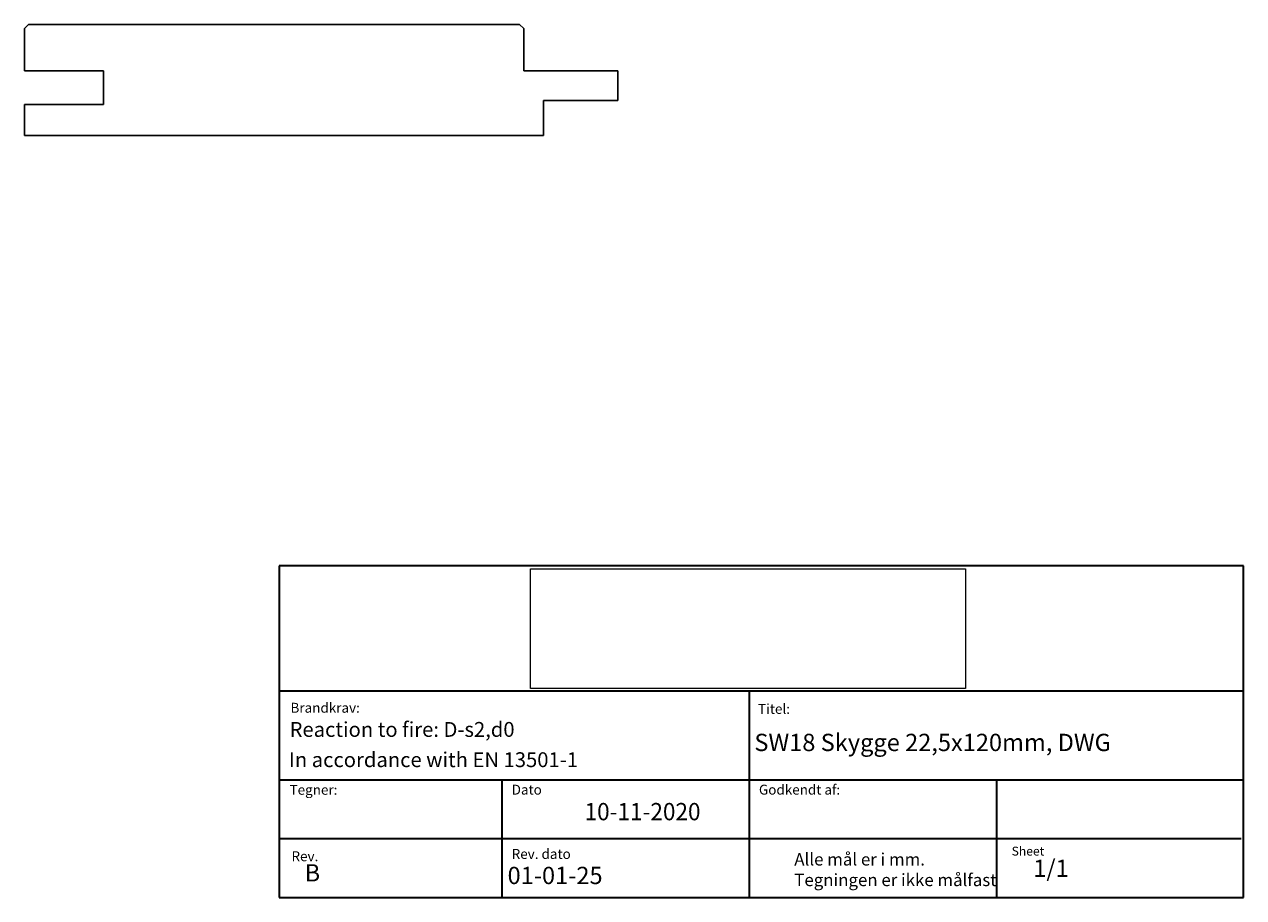
# Model space of a CAD drawing. Units: millimetres. Extents: x 163 to 410, y 10 to 187.
import ezdxf
from ezdxf.enums import TextEntityAlignment as Align

# ---------------------------------------------------------------- set-up
doc = ezdxf.new("R2010")
doc.units = ezdxf.units.MM
doc.header["$LTSCALE"] = 0.75
doc.linetypes.add('CENTER2', pattern=[28.575, 19.05, -3.175, 3.175, -3.175])
for name, color, linetype, lineweight in [('GD&T Symbols', 7, 'Continuous', 25), ('Notes', 7, 'Continuous', 25), ('TitleBlock', 7, 'Continuous', 35), ('Visible', 7, 'Continuous', 50)]:
    doc.layers.add(name, color=color, linetype=linetype, lineweight=lineweight)
doc.styles.add('FusionTitle', font='txt')
doc.styles.get("Standard").update_dxf_attribs({"font": 'arial.ttf'})
picture_1 = doc.add_image_def('image1.png', size_in_pixel=(1160, 319))

# ---------------------------------------------------------------- blocks, each defined once
blk = doc.blocks.new('Superwood tegningshoved')
at = {"layer": 'TitleBlock'}
for p, q in [((0, 67.1), (-195, 67.1)), ((-195, 67.1), (-195, 0)), ((0, 0), (0, 67.1)), ((-195, 41.81), (0, 41.81)), ((-195, 0), (0, 0))]:
    blk.add_line(p, q, dxfattribs=at)
at = {"layer": 'TitleBlock', "lineweight": 35}
for p, q in [((-100, 41.81), (-100, 0)), ((-195, 23.85), (0, 23.85)), ((-150, 23.85), (-150, 0)), ((-50, 23.85), (-50, 0)), ((-195, 11.97), (-0.52, 11.97))]:
    blk.add_line(p, q, dxfattribs=at)
at = {"layer": 'TitleBlock', "style": 'FusionTitle'}
blk.add_text('Sheet', height=1.8, dxfattribs=at).set_placement((-46.91, 10.3), align=Align.TOP_LEFT)
at = {"layer": 'TitleBlock', "lineweight": 35, "char_height": 2, "attachment_point": 1}
for s, width, insert in [('Brandkrav:', 51, (-192.74, 39.39)), ('Brandkrav:', 51, (-192.74, 39.39)), ('Brandkrav:', 51, (-192.74, 39.39)), ('Titel:', 51, (-98.19, 39.16)), ('Tegner:', 51, (-192.93, 22.8)), ('Rev.', 12, (-192.54, 9.36))]:
    blk.add_mtext_dynamic_manual_height_columns(s, width=width, gutter_width=17.5, heights=[0], dxfattribs=dict(at, insert=insert))
at = {"layer": 'TitleBlock', "linetype": 'CENTER2', "lineweight": 35, "char_height": 2, "attachment_point": 1}
for s, insert in [('Dato', (-148.01, 22.83)), ('Godkendt af:', (-98.01, 22.83)), ('Godkendt af:', (-98.01, 22.83)), ('Rev. dato', (-148.01, 9.83)), ('Rev. dato', (-148.01, 9.83))]:
    blk.add_mtext_dynamic_manual_height_columns(s, width=30, gutter_width=17.5, heights=[0], dxfattribs=dict(at, insert=insert))
at = {"layer": 'TitleBlock', "lineweight": 25, "style": 'FusionTitle'}
for p in [(-192.92, 32.51), (-193.06, 26.39)]:
    blk.add_attdef('TECHNICAL_REFERENCE', p, '', height=3, dxfattribs=at)
at = {"layer": 'TitleBlock', "lineweight": 35, "style": 'FusionTitle'}
blk.add_attdef('TITLE_1', (-98.93, 29.63), '', height=3.5, dxfattribs=at)
at = {"layer": 'TitleBlock', "style": 'FusionTitle'}
blk.add_attdef('CREATED_DATE', text='', height=3.5, dxfattribs=at).set_placement((-109.82, 15.64), align=Align.RIGHT)
at = {"layer": 'TitleBlock', "lineweight": 25}
for p in [(-90.06, 7.58), (-90.06, 2.58)]:
    blk.add_attdef('Note', p, '', height=3, dxfattribs=at)
at = {"layer": 'TitleBlock', "style": 'FusionTitle'}
for tag, p in [('SHEET', (-38.95, 5.48)), ('REV', (-188.31, 4.56))]:
    blk.add_attdef(tag, text='', height=3.5, dxfattribs=at).set_placement(p, align=Align.MIDDLE)
blk.add_attdef('DATE_OF_ISSUE', (-148.84, 2.73), '', height=3.5, dxfattribs=at)

msp = doc.modelspace()

# ---------------------------------------------------------------- linework, layer by layer
at = {"layer": 'Visible', "lineweight": 25, "extrusion": (0, 1, 0)}
for p, q in [((164.3, 186.59), (163.45, 185.74)), ((163.45, 185.74), (163.45, 177.19)), ((164.3, 186.59), (263.6, 186.59)), ((263.6, 186.59), (264.45, 185.74)), ((264.45, 185.74), (264.45, 177.19)), ((179.45, 177.19), (163.45, 177.19)), ((179.45, 170.39), (179.45, 177.19)), ((283.45, 177.19), (264.45, 177.19)), ((283.45, 171.19), (283.45, 177.19)), ((163.45, 170.39), (179.45, 170.39)), ((163.45, 170.39), (163.45, 164.09)), ((268.45, 164.09), (268.45, 171.19)), ((268.45, 171.19), (283.45, 171.19)), ((163.45, 164.09), (268.45, 164.09))]:
    msp.add_line(p, q, dxfattribs=at)

# ---------------------------------------------------------------- block references
at = {"layer": 'TitleBlock', "lineweight": 25}
ref = msp.add_blockref('Superwood tegningshoved', (410, 10), dxfattribs=at)
ref.add_attrib('DATE_OF_ISSUE', '01-01-25', (261.16, 12.73), dxfattribs={"height": 3.5, "style": 'FusionTitle'})
ref.add_attrib('REV', 'B', dxfattribs={"height": 3.5, "style": 'FusionTitle'}).set_placement((221.69, 14.56), align=Align.MIDDLE)
ref.add_attrib('CREATED_DATE', '10-11-2020', dxfattribs={"height": 3.5, "style": 'FusionTitle', "width": 0.956691}).set_placement((300.18, 25.64), align=Align.RIGHT)
ref.add_attrib('SHEET', '1/1', dxfattribs={"height": 3.5, "style": 'FusionTitle'}).set_placement((371.05, 15.48), align=Align.MIDDLE)
ref.add_attrib('TECHNICAL_REFERENCE', 'Reaction to fire: D-s2,d0', (217.08, 42.51), dxfattribs={"lineweight": 25, "height": 3, "style": 'FusionTitle'})
ref.add_attrib('TECHNICAL_REFERENCE', 'In accordance with EN 13501-1', (216.94, 36.39), dxfattribs={"lineweight": 25, "height": 3, "style": 'FusionTitle'})
ref.add_attrib('TITLE_1', 'SW18 Skygge 22,5x120mm, DWG', (311.07, 39.63), dxfattribs={"lineweight": 35, "height": 3.5, "style": 'FusionTitle'})

# ---------------------------------------------------------------- texts
at = {"layer": 'Notes', "lineweight": 25, "insert": (319.14, 18.99), "char_height": 2.5, "attachment_point": 1}
msp.add_mtext_dynamic_manual_height_columns('Alle mål er i mm.\\PTegningen er ikke målfast', width=48.9535, gutter_width=17.5, heights=[0], dxfattribs=at)

# ---------------------------------------------------------------- referenced raster images: frames only (the image files are external)
at = {"layer": 'GD&T Symbols', "linetype": 'Continuous', "lineweight": 0}
image = msp.add_image(picture_1, insert=(265.79, 52.32), size_in_units=(87.94, 24.18), dxfattribs=at)
image.dxf.flags = 15

doc.saveas('drawing.dxf')
